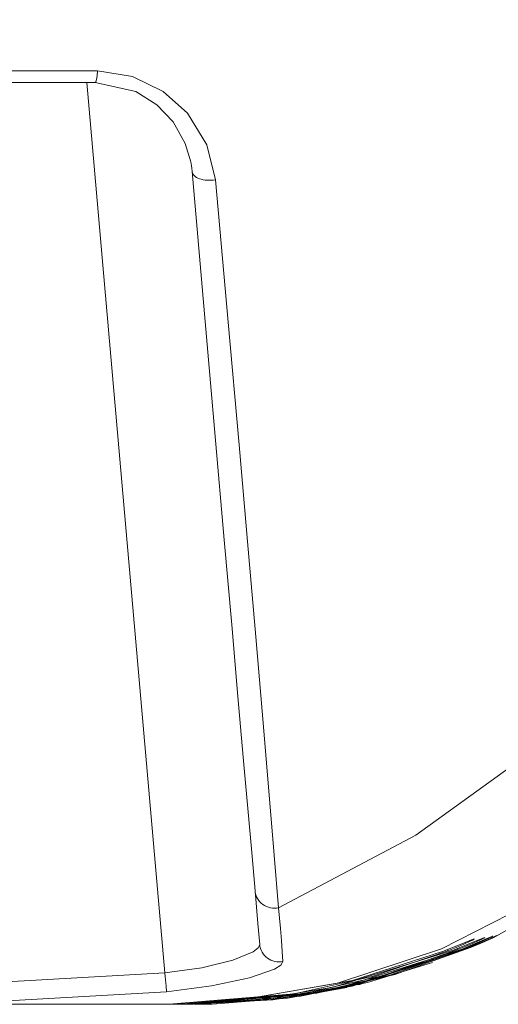
# Model space of a CAD drawing. Units: millimetres. Extents: x -73 to 73, y -23 to 23.
# Drawn here: x 45 to 57, y -20 to 5 of the extents above; entities that cross this region are included whole.
import ezdxf

# ---------------------------------------------------------------- set-up
doc = ezdxf.new("R2010")
doc.units = ezdxf.units.MM
doc.layers.add('Top$29', color=7, linetype='Continuous', true_color=0xffffff)

msp = doc.modelspace()

# ---------------------------------------------------------------- linework, layer by layer
at = {"layer": 'Top$29', "color": 7, "linetype": 'Continuous', "lineweight": 13}
for p, q in [((46.243, 3.712), (48.247, -19.193)), ((56.204, -18.323), (56.207, -18.323)), ((56.474, -18.285), (56.475, -18.285)), ((56.68, -18.249), (56.681, -18.249)), ((55.528, -18.624), (55.526, -18.581)), ((55.785, -18.593), (55.783, -18.56)), ((55.979, -18.564), (55.978, -18.545)), ((56.109, -18.537), (56.109, -18.528)), ((48.36, -20), (48.17, -20)), ((48.61, -20), (48.5, -20)), ((48.799, -20), (48.72, -20)), ((48.925, -20), (48.878, -20))]:
    msp.add_line(p, q, dxfattribs=at)
for points in [[(50.016, -19.918), (52.685, -19.459), (55.359, -18.572), (57.986, -17.236), (60.514, -15.448), (62.89, -13.222), (65.062, -10.588), (66.987, -7.595), (68.779, -3.96), (70.203, -0.058), (71.246, 4.009), (71.915, 8.142), (72.23, 12.25)], [(51.172, -17.516), (54.699, -15.652), (57.997, -13.269), (60.983, -10.405), (63.586, -7.119), (65.751, -3.49), (67.42, 0.32), (68.604, 4.2), (69.357, 8.194), (69.687, 12.25)], [(56.689, -18.286), (59.473, -16.72), (62.037, -14.721), (64.346, -12.353), (66.379, -9.682), (68.135, -6.762), (69.607, -3.658), (70.987, 0.171), (72.001, 4.128), (72.667, 8.168), (72.999, 12.25)], [(41.212, 4.013), (44.193, 4.013), (46.515, 4.013)], [(46.515, 4.013), (47.416, 3.872), (48.209, 3.488), (48.836, 2.924), (49.33, 2.111), (49.549, 1.213)], [(46.458, 3.712), (43.528, 3.712), (41.225, 3.712)], [(48.464, 2.704), (48.045, 3.144), (47.501, 3.484), (46.458, 3.712)], [(48.464, 2.704), (48.776, 2.146), (48.914, 1.678)], [(48.948, 1.43), (48.939, 1.515), (48.932, 1.569), (48.924, 1.624), (48.914, 1.678)], [(48.948, 1.43), (49.269, -2.237), (49.545, -5.388), (49.778, -8.053), (49.969, -10.237), (50.13, -12.082), (50.267, -13.642), (50.383, -14.966), (50.482, -16.098), (50.568, -17.081)], [(49.549, 1.213), (49.875, -2.449), (50.156, -5.607), (50.392, -8.286), (50.588, -10.549), (50.751, -12.455), (50.925, -14.506), (51.062, -16.159), (51.172, -17.516)], [(50.568, -17.081), (50.641, -17.922), (50.688, -18.458)], [(51.172, -17.516), (51.219, -18.05), (51.245, -18.361), (51.267, -18.645), (51.286, -18.9)], [(56.057, -18.55), (56.428, -18.391), (56.625, -18.303), (56.762, -18.241), (56.813, -18.219)], [(56.815, -18.22), (56.68, -18.285), (56.521, -18.358), (56.326, -18.445), (56.109, -18.537)], [(56.813, -18.219), (56.818, -18.217), (56.823, -18.216)], [(48.247, -19.193), (49.203, -19.058), (49.998, -18.863), (50.516, -18.646), (50.648, -18.546), (50.688, -18.458)], [(55.387, -18.64), (55.968, -18.407), (56.178, -18.327)], [(56.204, -18.327), (56.157, -18.352), (56.084, -18.386), (55.933, -18.455), (55.743, -18.537), (55.528, -18.624)], [(55.673, -18.608), (56.25, -18.37), (56.453, -18.288)], [(56.471, -18.289), (56.346, -18.35), (56.193, -18.42), (56, -18.504), (55.785, -18.593)], [(55.897, -18.578), (56.269, -18.421), (56.469, -18.335), (56.61, -18.274), (56.665, -18.252)], [(56.675, -18.253), (56.545, -18.316), (56.388, -18.388), (56.195, -18.473), (55.979, -18.564)], [(56.153, -18.524), (56.354, -18.437), (56.477, -18.383), (56.59, -18.332), (56.691, -18.286)], [(56.178, -18.327), (56.193, -18.325), (56.204, -18.323)], [(56.453, -18.288), (56.465, -18.286), (56.474, -18.285)], [(56.665, -18.252), (56.673, -18.251), (56.68, -18.249)], [(55.528, -18.624), (53.582, -19.284), (51.577, -19.733), (48.36, -20)], [(48.491, -20), (50.547, -19.891), (52.581, -19.561), (55.673, -18.608)], [(55.785, -18.593), (53.84, -19.267), (51.833, -19.726), (48.61, -20)], [(48.71, -20), (50.77, -19.888), (52.806, -19.551), (55.897, -18.578)], [(55.979, -18.564), (54.034, -19.251), (52.026, -19.72), (48.799, -20)], [(48.868, -20), (50.931, -19.885), (52.968, -19.541), (56.057, -18.55)], [(56.109, -18.537), (54.166, -19.236), (52.156, -19.714), (48.925, -20)], [(48.965, -20), (51.029, -19.883), (53.067, -19.532), (56.153, -18.524)], [(50.016, -19.918), (53.071, -19.39), (55.387, -18.64)], [(51.286, -18.9), (51.233, -18.989), (51.067, -19.092), (50.425, -19.318), (49.453, -19.528), (48.295, -19.68)], [(55.132, -18.924), (53.456, -19.439), (51.737, -19.79), (48.99, -20)], [(48.247, -19.193), (43.87, -19.44), (40.426, -19.488)], [(53.2, -19.502), (53.237, -19.493), (53.261, -19.488), (53.285, -19.482), (53.309, -19.476)], [(48.295, -19.68), (43.893, -19.93), (40.428, -19.979)], [(49.463, -19.994), (51.407, -19.838), (52.925, -19.566)], [(48.16, -20), (47.449, -20), (46.215, -20), (44.519, -20), (42.059, -20), (39.298, -20)], [(48.16, -20), (49.2, -19.975), (50.016, -19.918)], [(48.491, -20), (48.419, -20), (48.36, -20)], [(48.71, -20), (48.656, -20), (48.61, -20)], [(48.868, -20), (48.836, -20), (48.808, -20)], [(48.965, -20), (48.949, -20), (48.935, -20)], [(49, -20), (49.259, -19.998), (49.463, -19.994)]]:
    msp.add_lwpolyline(points, dxfattribs=at)
for centre, major_axis, ratio, start_param, end_param in [((46.458, 4.213), (0, -0.5), 0.12443, 0, 1.160338), ((49.446, 1.474), (-0.498, -0.044), 0.544082, 0, 1.73061), ((51.066, -17.038), (-0.498, -0.044), 0.979076, 0, 1.69862), ((51.186, -18.415), (-0.498, -0.044), 0.991343, 0, 1.684155), ((48.247, -19.184), (-0.049, 0.498), 0.001698, 1.588167, 3.058802)]:
    msp.add_ellipse(centre, major_axis=major_axis, ratio=ratio, start_param=start_param, end_param=end_param, dxfattribs=at)

doc.saveas('drawing.dxf')
